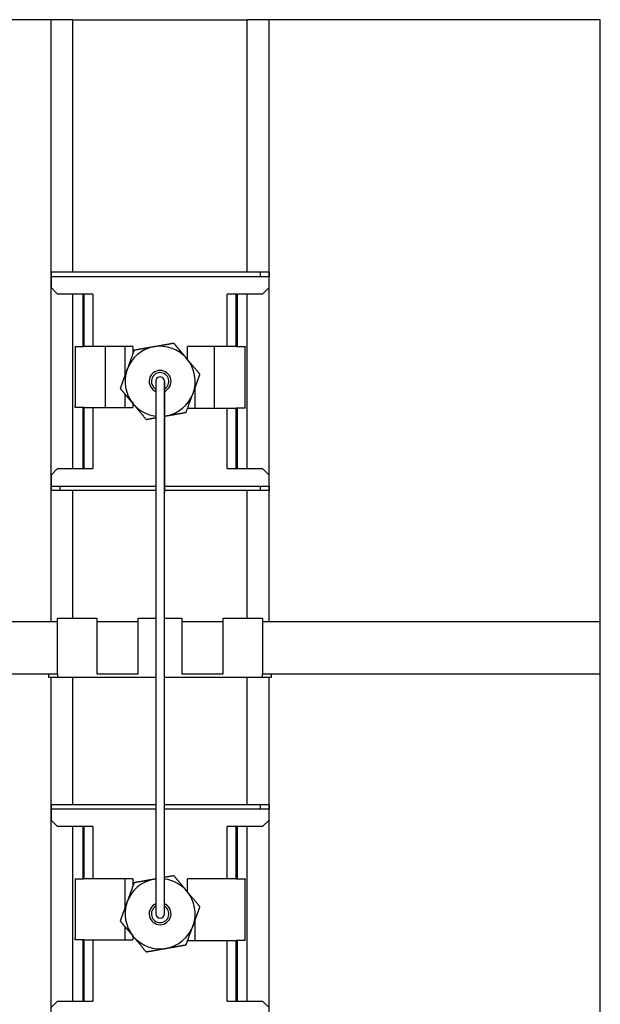
# Model space of a CAD drawing. Extents: x 0 to 282, y 0 to 195.
# Drawn here: x 71 to 78, y 172 to 184 of the extents above; entities that cross this region are included whole.
import ezdxf

# ---------------------------------------------------------------- set-up
doc = ezdxf.new("R2010")
doc.units = 0
doc.layers.get('0').update_dxf_attribs({"linetype": 'CONTINUOUS'})

msp = doc.modelspace()

# ---------------------------------------------------------------- linework, layer by layer
at = {"color": 7, "linetype": 'CONTINUOUS'}
for p, q in [((71.571, 183.552), (58.296, 183.552)), ((71.571, 176.652), (71.571, 183.552)), ((71.821, 183.552), (71.571, 183.552)), ((71.821, 183.552), (73.821, 183.552)), ((71.821, 180.656), (71.821, 183.552)), ((74.071, 183.552), (73.821, 183.552)), ((73.821, 180.656), (73.821, 183.552)), ((77.871, 183.552), (74.071, 183.552)), ((74.071, 176.652), (74.071, 183.552)), ((77.871, 176.652), (77.871, 183.552)), ((71.571, 180.656), (71.571, 180.606)), ((73.971, 180.656), (71.571, 180.656)), ((73.971, 180.606), (71.571, 180.606)), ((71.571, 180.606), (71.571, 180.481)), ((73.971, 180.656), (73.971, 180.606)), ((74.071, 180.656), (73.971, 180.656)), ((74.071, 180.606), (73.971, 180.606)), ((74.071, 180.656), (74.071, 180.606)), ((74.071, 180.481), (74.071, 180.606)), ((71.646, 180.406), (71.571, 180.481)), ((72.049, 180.406), (71.646, 180.406)), ((71.821, 178.406), (71.821, 180.406)), ((71.937, 180.406), (71.937, 179.806)), ((71.949, 180.406), (71.949, 179.806)), ((72.049, 180.406), (72.049, 179.806)), ((73.593, 179.806), (73.593, 180.406)), ((73.996, 180.406), (73.593, 180.406)), ((73.693, 179.806), (73.693, 180.406)), ((73.706, 180.406), (73.706, 179.806)), ((73.821, 178.406), (73.821, 180.406)), ((74.071, 180.481), (73.996, 180.406)), ((71.846, 179.806), (71.846, 179.129)), ((71.846, 179.806), (71.937, 179.806)), ((71.937, 179.806), (71.949, 179.806)), ((72.508, 179.806), (71.949, 179.806)), ((72.196, 179.106), (72.196, 179.806)), ((72.421, 179.482), (72.421, 179.806)), ((72.508, 179.806), (72.508, 179.72)), ((73.593, 179.806), (73.135, 179.806)), ((73.135, 179.659), (73.135, 179.806)), ((73.446, 179.099), (73.446, 179.806)), ((73.693, 179.806), (73.593, 179.806)), ((73.693, 179.806), (73.706, 179.806)), ((73.706, 179.806), (73.796, 179.806)), ((73.796, 179.806), (73.796, 179.801)), ((73.796, 179.099), (73.796, 179.801)), ((72.421, 179.106), (72.421, 179.257)), ((73.221, 179.328), (73.221, 179.099)), ((72.508, 179.154), (72.508, 179.106)), ((71.846, 179.106), (71.846, 179.129)), ((71.937, 179.106), (71.846, 179.106)), ((71.937, 179.106), (71.937, 178.406)), ((71.949, 179.106), (71.937, 179.106)), ((71.949, 179.106), (71.949, 178.406)), ((71.949, 179.106), (72.049, 179.106)), ((72.049, 179.106), (72.049, 178.406)), ((72.049, 179.106), (72.508, 179.106)), ((73.138, 179.099), (73.593, 179.099)), ((73.593, 178.406), (73.593, 179.099)), ((73.593, 179.099), (73.693, 179.099)), ((73.693, 178.406), (73.693, 179.099)), ((73.706, 179.099), (73.693, 179.099)), ((73.706, 179.099), (73.706, 178.406)), ((73.796, 179.099), (73.706, 179.099)), ((71.571, 178.331), (71.646, 178.406)), ((71.646, 178.406), (72.049, 178.406)), ((73.593, 178.406), (73.996, 178.406)), ((73.996, 178.406), (74.071, 178.331)), ((71.571, 178.331), (71.571, 178.206)), ((74.071, 178.206), (74.071, 178.331)), ((71.571, 178.206), (71.571, 178.156)), ((71.571, 178.206), (71.671, 178.206)), ((71.671, 178.156), (71.571, 178.156)), ((71.671, 178.206), (71.671, 178.156)), ((71.671, 178.206), (72.772, 178.206)), ((72.772, 178.156), (71.671, 178.156)), ((71.821, 176.692), (71.821, 178.156)), ((72.872, 178.206), (73.971, 178.206)), ((73.971, 178.156), (72.872, 178.156)), ((73.821, 176.692), (73.821, 178.156)), ((73.971, 178.206), (73.971, 178.156)), ((73.971, 178.206), (74.071, 178.206)), ((74.071, 178.156), (73.971, 178.156)), ((74.071, 178.206), (74.071, 178.156)), ((70.521, 176.652), (71.646, 176.652)), ((71.646, 176.052), (71.646, 176.692)), ((71.646, 176.692), (72.096, 176.692)), ((72.096, 176.692), (72.096, 176.052)), ((72.096, 176.652), (72.571, 176.652)), ((72.571, 176.052), (72.571, 176.692)), ((72.571, 176.692), (72.772, 176.692)), ((72.872, 176.692), (73.071, 176.692)), ((73.071, 176.692), (73.071, 176.052)), ((73.071, 176.652), (73.546, 176.652)), ((73.546, 176.052), (73.546, 176.692)), ((73.546, 176.692), (73.996, 176.692)), ((73.996, 176.692), (73.996, 176.052)), ((73.996, 176.652), (77.871, 176.652)), ((77.871, 176.052), (77.871, 176.652)), ((70.521, 176.052), (71.566, 176.052)), ((71.546, 176.012), (71.546, 176.052)), ((71.646, 176.012), (71.546, 176.012)), ((71.566, 176.052), (71.646, 176.052)), ((71.571, 131.652), (71.571, 176.012)), ((71.646, 176.052), (71.646, 176.012)), ((71.646, 176.052), (71.646, 176.052)), ((72.772, 176.012), (71.646, 176.012)), ((71.821, 174.552), (71.821, 176.012)), ((72.096, 176.052), (72.571, 176.052)), ((73.996, 176.012), (72.872, 176.012)), ((73.071, 176.052), (73.546, 176.052)), ((73.821, 174.552), (73.821, 176.012)), ((73.996, 176.012), (73.996, 176.052)), ((73.996, 176.052), (74.076, 176.052)), ((74.096, 176.012), (73.996, 176.012)), ((74.071, 131.652), (74.071, 176.012)), ((74.076, 176.052), (77.871, 176.052)), ((74.096, 176.052), (74.096, 176.012)), ((77.871, 131.652), (77.871, 176.052)), ((71.571, 174.552), (71.571, 174.502)), ((72.772, 174.552), (71.571, 174.552)), ((73.971, 174.552), (72.872, 174.552)), ((73.971, 174.552), (73.971, 174.502)), ((74.071, 174.552), (73.971, 174.552)), ((74.071, 174.552), (74.071, 174.502)), ((71.571, 174.502), (71.571, 174.377)), ((72.772, 174.502), (71.571, 174.502)), ((73.971, 174.502), (72.872, 174.502)), ((74.071, 174.502), (73.971, 174.502)), ((74.071, 174.377), (74.071, 174.502)), ((71.646, 174.302), (71.571, 174.377)), ((72.049, 174.302), (71.646, 174.302)), ((71.821, 172.302), (71.821, 174.302)), ((71.937, 174.302), (71.937, 173.702)), ((71.949, 174.302), (71.949, 173.702)), ((72.049, 174.302), (72.049, 173.702)), ((73.593, 173.702), (73.593, 174.302)), ((73.996, 174.302), (73.593, 174.302)), ((73.693, 173.702), (73.693, 174.302)), ((73.706, 174.302), (73.706, 173.702)), ((73.821, 172.302), (73.821, 174.302)), ((74.071, 174.377), (73.996, 174.302)), ((71.846, 173.702), (71.846, 173.025)), ((71.846, 173.702), (71.937, 173.702)), ((71.937, 173.702), (71.949, 173.702)), ((72.508, 173.702), (71.949, 173.702)), ((72.421, 173.378), (72.421, 173.702)), ((72.508, 173.702), (72.508, 173.616)), ((73.593, 173.702), (73.135, 173.702)), ((73.135, 173.555), (73.135, 173.702)), ((73.693, 173.702), (73.593, 173.702)), ((73.693, 173.702), (73.706, 173.702)), ((73.706, 173.702), (73.796, 173.702)), ((73.796, 173.702), (73.796, 173.697)), ((73.796, 172.995), (73.796, 173.697)), ((72.421, 173.002), (72.421, 173.153)), ((73.221, 173.224), (73.221, 172.995)), ((72.508, 173.05), (72.508, 173.002)), ((71.846, 173.002), (71.846, 173.025)), ((71.937, 173.002), (71.846, 173.002)), ((71.937, 173.002), (71.937, 172.302)), ((71.949, 173.002), (71.937, 173.002)), ((71.949, 173.002), (71.949, 172.302)), ((71.949, 173.002), (72.049, 173.002)), ((72.049, 173.002), (72.049, 172.302)), ((72.049, 173.002), (72.508, 173.002)), ((73.138, 172.995), (73.593, 172.995)), ((73.593, 172.302), (73.593, 172.995)), ((73.593, 172.995), (73.693, 172.995)), ((73.693, 172.302), (73.693, 172.995)), ((73.706, 172.995), (73.693, 172.995)), ((73.706, 172.995), (73.706, 172.302)), ((73.796, 172.995), (73.706, 172.995)), ((71.571, 172.227), (71.646, 172.302)), ((71.646, 172.302), (72.049, 172.302)), ((73.593, 172.302), (73.996, 172.302)), ((73.996, 172.302), (74.071, 172.227))]:
    msp.add_line(p, q, dxfattribs=at)
for points in [[(72.772, 179.404), (72.772, 178.13), (72.772, 178.11), (72.772, 178.075), (72.772, 178.028), (72.772, 177.956), (72.772, 177.879), (72.772, 177.805), (72.772, 177.688), (72.772, 177.554), (72.772, 177.406), (72.772, 177.246), (72.772, 177.019), (72.772, 176.783), (72.772, 176.542), (72.772, 176.177), (72.772, 175.818), (72.772, 175.469), (72.772, 175.134), (72.772, 174.814), (72.772, 174.512), (72.772, 174.231), (72.772, 173.976), (72.772, 173.89), (72.772, 173.789), (72.772, 173.676), (72.772, 173.555), (72.772, 173.429), (72.772, 173.302)], [(72.872, 173.302), (72.872, 173.451), (72.872, 173.604), (72.872, 173.746), (72.872, 173.872), (72.872, 173.976), (72.872, 174.231), (72.872, 174.513), (72.872, 174.815), (72.872, 175.134), (72.872, 175.469), (72.872, 175.818), (72.872, 176.178), (72.872, 176.542), (72.872, 176.783), (72.872, 177.02), (72.872, 177.246), (72.872, 177.406), (72.872, 177.555), (72.872, 177.688), (72.872, 177.805), (72.872, 177.879), (72.872, 177.956), (72.872, 178.028), (72.872, 178.075), (72.872, 178.11), (72.872, 179.404), (72.872, 178.13)]]:
    msp.add_lwpolyline(points, dxfattribs=at)
for points in [[(72.98, 179.842, 0), (72.975, 179.841, 0), (72.969, 179.84, 0), (72.964, 179.839, 0), (72.958, 179.838, 0), (72.952, 179.837, 0), (72.947, 179.836, 0), (72.941, 179.835, 0), (72.935, 179.834, 0), (72.93, 179.833, 0), (72.924, 179.832, 0), (72.918, 179.831, 0), (72.913, 179.83, 0), (72.907, 179.829, 0), (72.901, 179.828, 0), (72.896, 179.827, 0), (72.89, 179.826, 0), (72.884, 179.825, 0), (72.879, 179.824, 0), (72.873, 179.823, 0), (72.867, 179.822, 0), (72.861, 179.821, 0), (72.856, 179.82, 0), (72.85, 179.819, 0), (72.844, 179.818, 0), (72.839, 179.817, 0), (72.833, 179.816, 0), (72.827, 179.815, 0), (72.821, 179.814, 0), (72.816, 179.813, 0), (72.81, 179.812, 0), (72.804, 179.811, 0), (72.798, 179.81, 0), (72.792, 179.809, 0), (72.787, 179.808, 0), (72.781, 179.807, 0), (72.775, 179.806, 0), (72.769, 179.805, 0), (72.763, 179.804, 0), (72.758, 179.803, 0), (72.752, 179.802, 0)], [(73.13, 179.664, 0), (73.127, 179.668, 0), (73.124, 179.671, 0), (73.121, 179.674, 0), (73.119, 179.677, 0), (73.116, 179.681, 0), (73.113, 179.684, 0), (73.111, 179.687, 0), (73.108, 179.69, 0), (73.105, 179.694, 0), (73.102, 179.697, 0), (73.1, 179.7, 0), (73.097, 179.703, 0), (73.094, 179.707, 0), (73.092, 179.71, 0), (73.089, 179.713, 0), (73.086, 179.716, 0), (73.083, 179.72, 0), (73.081, 179.723, 0), (73.078, 179.726, 0), (73.075, 179.729, 0), (73.073, 179.732, 0), (73.07, 179.736, 0), (73.067, 179.739, 0), (73.065, 179.742, 0), (73.062, 179.745, 0), (73.059, 179.748, 0), (73.057, 179.752, 0), (73.054, 179.755, 0), (73.051, 179.758, 0), (73.049, 179.761, 0), (73.046, 179.764, 0), (73.043, 179.767, 0), (73.041, 179.771, 0), (73.038, 179.774, 0), (73.035, 179.777, 0), (73.033, 179.78, 0), (73.03, 179.783, 0), (73.027, 179.786, 0), (73.025, 179.79, 0), (73.022, 179.793, 0), (73.019, 179.796, 0), (73.017, 179.799, 0), (73.014, 179.802, 0), (73.012, 179.805, 0), (73.009, 179.808, 0), (73.006, 179.811, 0), (73.004, 179.815, 0), (73.001, 179.818, 0), (72.999, 179.821, 0), (72.996, 179.824, 0), (72.993, 179.827, 0), (72.991, 179.83, 0), (72.988, 179.833, 0), (72.986, 179.836, 0), (72.983, 179.839, 0), (72.98, 179.842, 0)], [(72.523, 179.762, 0), (72.521, 179.756, 0), (72.519, 179.751, 0), (72.517, 179.746, 0), (72.515, 179.74, 0), (72.513, 179.735, 0), (72.511, 179.73, 0), (72.509, 179.724, 0), (72.507, 179.719, 0), (72.505, 179.713, 0), (72.503, 179.708, 0), (72.501, 179.703, 0), (72.5, 179.697, 0), (72.498, 179.692, 0), (72.496, 179.686, 0), (72.494, 179.681, 0), (72.492, 179.676, 0), (72.49, 179.67, 0), (72.488, 179.665, 0), (72.486, 179.659, 0), (72.484, 179.654, 0), (72.482, 179.648, 0), (72.48, 179.643, 0), (72.478, 179.637, 0), (72.476, 179.632, 0), (72.474, 179.626, 0), (72.472, 179.621, 0), (72.47, 179.615, 0), (72.468, 179.61, 0), (72.466, 179.604, 0), (72.464, 179.599, 0), (72.462, 179.593, 0), (72.46, 179.588, 0), (72.458, 179.582, 0), (72.456, 179.577, 0), (72.454, 179.571, 0), (72.452, 179.566, 0), (72.45, 179.56, 0), (72.448, 179.555, 0), (72.446, 179.549, 0), (72.444, 179.544, 0)], [(72.752, 179.802, 0), (72.748, 179.801, 0), (72.743, 179.801, 0), (72.739, 179.8, 0), (72.735, 179.799, 0), (72.731, 179.798, 0), (72.727, 179.798, 0), (72.723, 179.797, 0), (72.718, 179.796, 0), (72.714, 179.795, 0), (72.71, 179.795, 0), (72.706, 179.794, 0), (72.702, 179.793, 0), (72.698, 179.793, 0), (72.694, 179.792, 0), (72.689, 179.791, 0), (72.685, 179.79, 0), (72.681, 179.79, 0), (72.677, 179.789, 0), (72.673, 179.788, 0), (72.669, 179.787, 0), (72.665, 179.787, 0), (72.661, 179.786, 0), (72.656, 179.785, 0), (72.652, 179.785, 0), (72.648, 179.784, 0), (72.644, 179.783, 0), (72.64, 179.782, 0), (72.636, 179.782, 0), (72.632, 179.781, 0), (72.628, 179.78, 0), (72.624, 179.78, 0), (72.62, 179.779, 0), (72.616, 179.778, 0), (72.612, 179.777, 0), (72.608, 179.777, 0), (72.604, 179.776, 0), (72.599, 179.775, 0), (72.595, 179.774, 0), (72.591, 179.774, 0), (72.587, 179.773, 0), (72.583, 179.772, 0), (72.579, 179.772, 0), (72.575, 179.771, 0), (72.571, 179.77, 0), (72.567, 179.77, 0), (72.563, 179.769, 0), (72.559, 179.768, 0), (72.555, 179.767, 0), (72.551, 179.767, 0), (72.547, 179.766, 0), (72.543, 179.765, 0), (72.539, 179.765, 0), (72.535, 179.764, 0), (72.531, 179.763, 0), (72.527, 179.762, 0), (72.523, 179.762, 0)], [(73.279, 179.487, 0), (73.275, 179.491, 0), (73.272, 179.495, 0), (73.268, 179.5, 0), (73.264, 179.504, 0), (73.261, 179.508, 0), (73.257, 179.513, 0), (73.253, 179.517, 0), (73.249, 179.522, 0), (73.246, 179.526, 0), (73.242, 179.53, 0), (73.238, 179.535, 0), (73.235, 179.539, 0), (73.231, 179.544, 0), (73.227, 179.548, 0), (73.223, 179.553, 0), (73.22, 179.557, 0), (73.216, 179.562, 0), (73.212, 179.566, 0), (73.209, 179.57, 0), (73.205, 179.575, 0), (73.201, 179.579, 0), (73.197, 179.584, 0), (73.194, 179.588, 0), (73.19, 179.593, 0), (73.186, 179.597, 0), (73.182, 179.602, 0), (73.179, 179.606, 0), (73.175, 179.611, 0), (73.171, 179.615, 0), (73.167, 179.62, 0), (73.164, 179.624, 0), (73.16, 179.628, 0), (73.156, 179.633, 0), (73.152, 179.637, 0), (73.149, 179.642, 0), (73.145, 179.646, 0), (73.141, 179.651, 0), (73.137, 179.655, 0), (73.133, 179.66, 0), (73.13, 179.664, 0)], [(72.444, 179.544, 0), (72.442, 179.54, 0), (72.441, 179.536, 0), (72.439, 179.532, 0), (72.438, 179.528, 0), (72.436, 179.524, 0), (72.435, 179.52, 0), (72.433, 179.516, 0), (72.432, 179.512, 0), (72.431, 179.508, 0), (72.429, 179.504, 0), (72.428, 179.5, 0), (72.426, 179.496, 0), (72.425, 179.492, 0), (72.423, 179.488, 0), (72.422, 179.484, 0), (72.421, 179.48, 0), (72.419, 179.476, 0), (72.418, 179.472, 0), (72.416, 179.468, 0), (72.415, 179.464, 0), (72.413, 179.461, 0), (72.412, 179.457, 0), (72.411, 179.453, 0), (72.409, 179.449, 0), (72.408, 179.445, 0), (72.406, 179.441, 0), (72.405, 179.437, 0), (72.403, 179.433, 0), (72.402, 179.429, 0), (72.401, 179.425, 0), (72.399, 179.422, 0), (72.398, 179.418, 0), (72.396, 179.414, 0), (72.395, 179.41, 0), (72.394, 179.406, 0), (72.392, 179.402, 0), (72.391, 179.398, 0), (72.389, 179.394, 0), (72.388, 179.391, 0), (72.387, 179.387, 0), (72.385, 179.383, 0), (72.384, 179.379, 0), (72.382, 179.375, 0), (72.381, 179.371, 0), (72.38, 179.367, 0), (72.378, 179.364, 0), (72.377, 179.36, 0), (72.375, 179.356, 0), (72.374, 179.352, 0), (72.373, 179.348, 0), (72.371, 179.344, 0), (72.37, 179.341, 0), (72.368, 179.337, 0), (72.367, 179.333, 0), (72.366, 179.329, 0), (72.364, 179.325, 0)], [(73.199, 179.268, 0), (73.201, 179.272, 0), (73.202, 179.276, 0), (73.204, 179.28, 0), (73.205, 179.284, 0), (73.207, 179.288, 0), (73.208, 179.292, 0), (73.21, 179.296, 0), (73.211, 179.3, 0), (73.212, 179.304, 0), (73.214, 179.308, 0), (73.215, 179.312, 0), (73.217, 179.316, 0), (73.218, 179.32, 0), (73.22, 179.324, 0), (73.221, 179.328, 0), (73.223, 179.332, 0), (73.224, 179.336, 0), (73.225, 179.34, 0), (73.227, 179.344, 0), (73.228, 179.348, 0), (73.23, 179.351, 0), (73.231, 179.355, 0), (73.233, 179.359, 0), (73.234, 179.363, 0), (73.235, 179.367, 0), (73.237, 179.371, 0), (73.238, 179.375, 0), (73.24, 179.379, 0), (73.241, 179.383, 0), (73.242, 179.387, 0), (73.244, 179.39, 0), (73.245, 179.394, 0), (73.247, 179.398, 0), (73.248, 179.402, 0), (73.25, 179.406, 0), (73.251, 179.41, 0), (73.252, 179.414, 0), (73.254, 179.418, 0), (73.255, 179.421, 0), (73.257, 179.425, 0), (73.258, 179.429, 0), (73.259, 179.433, 0), (73.261, 179.437, 0), (73.262, 179.441, 0), (73.264, 179.445, 0), (73.265, 179.448, 0), (73.266, 179.452, 0), (73.268, 179.456, 0), (73.269, 179.46, 0), (73.271, 179.464, 0), (73.272, 179.468, 0), (73.273, 179.471, 0), (73.275, 179.475, 0), (73.276, 179.479, 0), (73.277, 179.483, 0), (73.279, 179.487, 0)], [(72.513, 179.147, 0), (72.511, 179.151, 0), (72.508, 179.154, 0), (72.505, 179.157, 0), (72.503, 179.16, 0), (72.5, 179.164, 0), (72.497, 179.167, 0), (72.494, 179.17, 0), (72.492, 179.173, 0), (72.489, 179.177, 0), (72.486, 179.18, 0), (72.484, 179.183, 0), (72.481, 179.186, 0), (72.478, 179.19, 0), (72.475, 179.193, 0), (72.473, 179.196, 0), (72.47, 179.199, 0), (72.467, 179.203, 0), (72.465, 179.206, 0), (72.462, 179.209, 0), (72.459, 179.212, 0), (72.456, 179.215, 0), (72.454, 179.219, 0), (72.451, 179.222, 0), (72.448, 179.225, 0), (72.446, 179.228, 0), (72.443, 179.231, 0), (72.44, 179.235, 0), (72.438, 179.238, 0), (72.435, 179.241, 0), (72.432, 179.244, 0), (72.43, 179.247, 0), (72.427, 179.25, 0), (72.424, 179.254, 0), (72.422, 179.257, 0), (72.419, 179.26, 0), (72.416, 179.263, 0), (72.414, 179.266, 0), (72.411, 179.269, 0), (72.409, 179.272, 0), (72.406, 179.276, 0), (72.403, 179.279, 0), (72.401, 179.282, 0), (72.398, 179.285, 0), (72.395, 179.288, 0), (72.393, 179.291, 0), (72.39, 179.294, 0), (72.388, 179.297, 0), (72.385, 179.301, 0), (72.382, 179.304, 0), (72.38, 179.307, 0), (72.377, 179.31, 0), (72.375, 179.313, 0), (72.372, 179.316, 0), (72.369, 179.319, 0), (72.367, 179.322, 0), (72.364, 179.325, 0)], [(73.12, 179.05, 0), (73.122, 179.056, 0), (73.124, 179.061, 0), (73.126, 179.066, 0), (73.128, 179.072, 0), (73.13, 179.077, 0), (73.132, 179.082, 0), (73.134, 179.088, 0), (73.136, 179.093, 0), (73.138, 179.099, 0), (73.14, 179.104, 0), (73.142, 179.109, 0), (73.144, 179.115, 0), (73.146, 179.12, 0), (73.147, 179.126, 0), (73.149, 179.131, 0), (73.151, 179.136, 0), (73.153, 179.142, 0), (73.155, 179.147, 0), (73.157, 179.153, 0), (73.159, 179.158, 0), (73.161, 179.164, 0), (73.163, 179.169, 0), (73.165, 179.175, 0), (73.167, 179.18, 0), (73.169, 179.186, 0), (73.171, 179.191, 0), (73.173, 179.196, 0), (73.175, 179.202, 0), (73.177, 179.207, 0), (73.179, 179.213, 0), (73.181, 179.219, 0), (73.183, 179.224, 0), (73.185, 179.23, 0), (73.187, 179.235, 0), (73.189, 179.241, 0), (73.191, 179.246, 0), (73.193, 179.252, 0), (73.195, 179.257, 0), (73.197, 179.263, 0), (73.199, 179.268, 0)], [(72.663, 178.97, 0), (72.659, 178.974, 0), (72.655, 178.978, 0), (72.652, 178.983, 0), (72.648, 178.987, 0), (72.644, 178.991, 0), (72.641, 178.996, 0), (72.637, 179, 0), (72.633, 179.005, 0), (72.63, 179.009, 0), (72.626, 179.013, 0), (72.622, 179.018, 0), (72.618, 179.022, 0), (72.615, 179.027, 0), (72.611, 179.031, 0), (72.607, 179.036, 0), (72.604, 179.04, 0), (72.6, 179.044, 0), (72.596, 179.049, 0), (72.592, 179.053, 0), (72.589, 179.058, 0), (72.585, 179.062, 0), (72.581, 179.067, 0), (72.577, 179.071, 0), (72.574, 179.076, 0), (72.57, 179.08, 0), (72.566, 179.085, 0), (72.562, 179.089, 0), (72.559, 179.094, 0), (72.555, 179.098, 0), (72.551, 179.102, 0), (72.547, 179.107, 0), (72.544, 179.111, 0), (72.54, 179.116, 0), (72.536, 179.12, 0), (72.532, 179.125, 0), (72.529, 179.129, 0), (72.525, 179.134, 0), (72.521, 179.138, 0), (72.517, 179.143, 0), (72.513, 179.147, 0)], [(72.891, 179.01, 0), (72.896, 179.011, 0), (72.9, 179.011, 0), (72.904, 179.012, 0), (72.908, 179.013, 0), (72.912, 179.014, 0), (72.916, 179.014, 0), (72.921, 179.015, 0), (72.925, 179.016, 0), (72.929, 179.017, 0), (72.933, 179.017, 0), (72.937, 179.018, 0), (72.941, 179.019, 0), (72.945, 179.019, 0), (72.95, 179.02, 0), (72.954, 179.021, 0), (72.958, 179.022, 0), (72.962, 179.022, 0), (72.966, 179.023, 0), (72.97, 179.024, 0), (72.974, 179.025, 0), (72.978, 179.025, 0), (72.982, 179.026, 0), (72.987, 179.027, 0), (72.991, 179.027, 0), (72.995, 179.028, 0), (72.999, 179.029, 0), (73.003, 179.03, 0), (73.007, 179.03, 0), (73.011, 179.031, 0), (73.015, 179.032, 0), (73.019, 179.032, 0), (73.023, 179.033, 0), (73.027, 179.034, 0), (73.031, 179.035, 0), (73.035, 179.035, 0), (73.04, 179.036, 0), (73.044, 179.037, 0), (73.048, 179.037, 0), (73.052, 179.038, 0), (73.056, 179.039, 0), (73.06, 179.04, 0), (73.064, 179.04, 0), (73.068, 179.041, 0), (73.072, 179.042, 0), (73.076, 179.042, 0), (73.08, 179.043, 0), (73.084, 179.044, 0), (73.088, 179.045, 0), (73.092, 179.045, 0), (73.096, 179.046, 0), (73.1, 179.047, 0), (73.104, 179.047, 0), (73.108, 179.048, 0), (73.112, 179.049, 0), (73.116, 179.05, 0), (73.12, 179.05, 0)], [(72.663, 178.97, 0), (72.667, 178.97, 0), (72.672, 178.971, 0), (72.676, 178.972, 0), (72.681, 178.973, 0), (72.685, 178.974, 0), (72.69, 178.974, 0), (72.694, 178.975, 0), (72.699, 178.976, 0), (72.703, 178.977, 0), (72.708, 178.978, 0), (72.712, 178.978, 0), (72.717, 178.979, 0), (72.721, 178.98, 0), (72.726, 178.981, 0), (72.731, 178.982, 0), (72.735, 178.982, 0), (72.74, 178.983, 0), (72.744, 178.984, 0), (72.749, 178.985, 0), (72.753, 178.986, 0), (72.758, 178.986, 0), (72.762, 178.987, 0), (72.767, 178.988, 0), (72.772, 178.989, 0)], [(72.872, 179.006, 0), (72.872, 179.007, 0), (72.873, 179.007, 0), (72.874, 179.007, 0), (72.875, 179.007, 0), (72.876, 179.007, 0), (72.876, 179.007, 0), (72.877, 179.007, 0), (72.878, 179.008, 0), (72.879, 179.008, 0), (72.88, 179.008, 0), (72.881, 179.008, 0), (72.881, 179.008, 0), (72.882, 179.008, 0), (72.883, 179.008, 0), (72.884, 179.009, 0), (72.885, 179.009, 0), (72.886, 179.009, 0), (72.886, 179.009, 0), (72.887, 179.009, 0), (72.888, 179.009, 0), (72.889, 179.009, 0), (72.89, 179.01, 0), (72.891, 179.01, 0), (72.891, 179.01, 0)], [(72.98, 173.738, 0), (72.976, 173.738, 0), (72.971, 173.737, 0), (72.967, 173.736, 0), (72.962, 173.735, 0), (72.958, 173.734, 0), (72.953, 173.734, 0), (72.949, 173.733, 0), (72.944, 173.732, 0), (72.94, 173.731, 0), (72.935, 173.73, 0), (72.931, 173.73, 0), (72.926, 173.729, 0), (72.922, 173.728, 0), (72.917, 173.727, 0), (72.913, 173.726, 0), (72.908, 173.726, 0), (72.903, 173.725, 0), (72.899, 173.724, 0), (72.894, 173.723, 0), (72.89, 173.722, 0), (72.885, 173.722, 0), (72.881, 173.721, 0), (72.876, 173.72, 0), (72.872, 173.719, 0)], [(73.13, 173.56, 0), (73.127, 173.564, 0), (73.124, 173.567, 0), (73.121, 173.57, 0), (73.119, 173.573, 0), (73.116, 173.577, 0), (73.113, 173.58, 0), (73.111, 173.583, 0), (73.108, 173.586, 0), (73.105, 173.59, 0), (73.102, 173.593, 0), (73.1, 173.596, 0), (73.097, 173.599, 0), (73.094, 173.603, 0), (73.092, 173.606, 0), (73.089, 173.609, 0), (73.086, 173.612, 0), (73.083, 173.616, 0), (73.081, 173.619, 0), (73.078, 173.622, 0), (73.075, 173.625, 0), (73.073, 173.628, 0), (73.07, 173.632, 0), (73.067, 173.635, 0), (73.065, 173.638, 0), (73.062, 173.641, 0), (73.059, 173.644, 0), (73.057, 173.648, 0), (73.054, 173.651, 0), (73.051, 173.654, 0), (73.049, 173.657, 0), (73.046, 173.66, 0), (73.043, 173.663, 0), (73.041, 173.667, 0), (73.038, 173.67, 0), (73.035, 173.673, 0), (73.033, 173.676, 0), (73.03, 173.679, 0), (73.027, 173.682, 0), (73.025, 173.686, 0), (73.022, 173.689, 0), (73.019, 173.692, 0), (73.017, 173.695, 0), (73.014, 173.698, 0), (73.012, 173.701, 0), (73.009, 173.704, 0), (73.006, 173.707, 0), (73.004, 173.71, 0), (73.001, 173.714, 0), (72.999, 173.717, 0), (72.996, 173.72, 0), (72.993, 173.723, 0), (72.991, 173.726, 0), (72.988, 173.729, 0), (72.986, 173.732, 0), (72.983, 173.735, 0), (72.98, 173.738, 0)], [(72.523, 173.658, 0), (72.521, 173.652, 0), (72.519, 173.647, 0), (72.517, 173.642, 0), (72.515, 173.636, 0), (72.513, 173.631, 0), (72.511, 173.626, 0), (72.509, 173.62, 0), (72.507, 173.615, 0), (72.505, 173.609, 0), (72.503, 173.604, 0), (72.501, 173.599, 0), (72.5, 173.593, 0), (72.498, 173.588, 0), (72.496, 173.582, 0), (72.494, 173.577, 0), (72.492, 173.571, 0), (72.49, 173.566, 0), (72.488, 173.561, 0), (72.486, 173.555, 0), (72.484, 173.55, 0), (72.482, 173.544, 0), (72.48, 173.539, 0), (72.478, 173.533, 0), (72.476, 173.528, 0), (72.474, 173.522, 0), (72.472, 173.517, 0), (72.47, 173.511, 0), (72.468, 173.506, 0), (72.466, 173.5, 0), (72.464, 173.495, 0), (72.462, 173.489, 0), (72.46, 173.484, 0), (72.458, 173.478, 0), (72.456, 173.473, 0), (72.454, 173.467, 0), (72.452, 173.462, 0), (72.45, 173.456, 0), (72.448, 173.451, 0), (72.446, 173.445, 0), (72.444, 173.44, 0)], [(72.752, 173.698, 0), (72.748, 173.697, 0), (72.743, 173.697, 0), (72.739, 173.696, 0), (72.735, 173.695, 0), (72.731, 173.694, 0), (72.727, 173.694, 0), (72.723, 173.693, 0), (72.718, 173.692, 0), (72.714, 173.691, 0), (72.71, 173.691, 0), (72.706, 173.69, 0), (72.702, 173.689, 0), (72.698, 173.689, 0), (72.694, 173.688, 0), (72.689, 173.687, 0), (72.685, 173.686, 0), (72.681, 173.686, 0), (72.677, 173.685, 0), (72.673, 173.684, 0), (72.669, 173.683, 0), (72.665, 173.683, 0), (72.661, 173.682, 0), (72.656, 173.681, 0), (72.652, 173.681, 0), (72.648, 173.68, 0), (72.644, 173.679, 0), (72.64, 173.678, 0), (72.636, 173.678, 0), (72.632, 173.677, 0), (72.628, 173.676, 0), (72.624, 173.675, 0), (72.62, 173.675, 0), (72.616, 173.674, 0), (72.612, 173.673, 0), (72.608, 173.673, 0), (72.604, 173.672, 0), (72.599, 173.671, 0), (72.595, 173.67, 0), (72.591, 173.67, 0), (72.587, 173.669, 0), (72.583, 173.668, 0), (72.579, 173.668, 0), (72.575, 173.667, 0), (72.571, 173.666, 0), (72.567, 173.665, 0), (72.563, 173.665, 0), (72.559, 173.664, 0), (72.555, 173.663, 0), (72.551, 173.663, 0), (72.547, 173.662, 0), (72.543, 173.661, 0), (72.539, 173.661, 0), (72.535, 173.66, 0), (72.531, 173.659, 0), (72.527, 173.658, 0), (72.523, 173.658, 0)], [(72.772, 173.702, 0), (72.771, 173.701, 0), (72.77, 173.701, 0), (72.769, 173.701, 0), (72.768, 173.701, 0), (72.767, 173.701, 0), (72.767, 173.701, 0), (72.766, 173.701, 0), (72.765, 173.7, 0), (72.764, 173.7, 0), (72.763, 173.7, 0), (72.762, 173.7, 0), (72.762, 173.7, 0), (72.761, 173.7, 0), (72.76, 173.699, 0), (72.759, 173.699, 0), (72.758, 173.699, 0), (72.757, 173.699, 0), (72.757, 173.699, 0), (72.756, 173.699, 0), (72.755, 173.699, 0), (72.754, 173.698, 0), (72.753, 173.698, 0), (72.753, 173.698, 0), (72.752, 173.698, 0)], [(73.279, 173.383, 0), (73.275, 173.387, 0), (73.272, 173.391, 0), (73.268, 173.396, 0), (73.264, 173.4, 0), (73.261, 173.404, 0), (73.257, 173.409, 0), (73.253, 173.413, 0), (73.249, 173.418, 0), (73.246, 173.422, 0), (73.242, 173.426, 0), (73.238, 173.431, 0), (73.235, 173.435, 0), (73.231, 173.44, 0), (73.227, 173.444, 0), (73.223, 173.449, 0), (73.22, 173.453, 0), (73.216, 173.457, 0), (73.212, 173.462, 0), (73.209, 173.466, 0), (73.205, 173.471, 0), (73.201, 173.475, 0), (73.197, 173.48, 0), (73.194, 173.484, 0), (73.19, 173.489, 0), (73.186, 173.493, 0), (73.182, 173.498, 0), (73.179, 173.502, 0), (73.175, 173.507, 0), (73.171, 173.511, 0), (73.167, 173.515, 0), (73.164, 173.52, 0), (73.16, 173.524, 0), (73.156, 173.529, 0), (73.152, 173.533, 0), (73.149, 173.538, 0), (73.145, 173.542, 0), (73.141, 173.547, 0), (73.137, 173.551, 0), (73.133, 173.556, 0), (73.13, 173.56, 0)], [(72.444, 173.44, 0), (72.442, 173.436, 0), (72.441, 173.432, 0), (72.439, 173.428, 0), (72.438, 173.424, 0), (72.436, 173.42, 0), (72.435, 173.416, 0), (72.433, 173.412, 0), (72.432, 173.408, 0), (72.431, 173.404, 0), (72.429, 173.4, 0), (72.428, 173.396, 0), (72.426, 173.392, 0), (72.425, 173.388, 0), (72.423, 173.384, 0), (72.422, 173.38, 0), (72.421, 173.376, 0), (72.419, 173.372, 0), (72.418, 173.368, 0), (72.416, 173.364, 0), (72.415, 173.36, 0), (72.413, 173.356, 0), (72.412, 173.353, 0), (72.411, 173.349, 0), (72.409, 173.345, 0), (72.408, 173.341, 0), (72.406, 173.337, 0), (72.405, 173.333, 0), (72.403, 173.329, 0), (72.402, 173.325, 0), (72.401, 173.321, 0), (72.399, 173.317, 0), (72.398, 173.314, 0), (72.396, 173.31, 0), (72.395, 173.306, 0), (72.394, 173.302, 0), (72.392, 173.298, 0), (72.391, 173.294, 0), (72.389, 173.29, 0), (72.388, 173.287, 0), (72.387, 173.283, 0), (72.385, 173.279, 0), (72.384, 173.275, 0), (72.382, 173.271, 0), (72.381, 173.267, 0), (72.38, 173.263, 0), (72.378, 173.26, 0), (72.377, 173.256, 0), (72.375, 173.252, 0), (72.374, 173.248, 0), (72.373, 173.244, 0), (72.371, 173.24, 0), (72.37, 173.237, 0), (72.368, 173.233, 0), (72.367, 173.229, 0), (72.366, 173.225, 0), (72.364, 173.221, 0)], [(73.199, 173.164, 0), (73.201, 173.168, 0), (73.202, 173.172, 0), (73.204, 173.176, 0), (73.205, 173.18, 0), (73.207, 173.184, 0), (73.208, 173.188, 0), (73.21, 173.192, 0), (73.211, 173.196, 0), (73.212, 173.2, 0), (73.214, 173.204, 0), (73.215, 173.208, 0), (73.217, 173.212, 0), (73.218, 173.216, 0), (73.22, 173.22, 0), (73.221, 173.224, 0), (73.223, 173.228, 0), (73.224, 173.232, 0), (73.225, 173.236, 0), (73.227, 173.24, 0), (73.228, 173.244, 0), (73.23, 173.247, 0), (73.231, 173.251, 0), (73.233, 173.255, 0), (73.234, 173.259, 0), (73.235, 173.263, 0), (73.237, 173.267, 0), (73.238, 173.271, 0), (73.24, 173.275, 0), (73.241, 173.279, 0), (73.242, 173.283, 0), (73.244, 173.286, 0), (73.245, 173.29, 0), (73.247, 173.294, 0), (73.248, 173.298, 0), (73.25, 173.302, 0), (73.251, 173.306, 0), (73.252, 173.31, 0), (73.254, 173.314, 0), (73.255, 173.317, 0), (73.257, 173.321, 0), (73.258, 173.325, 0), (73.259, 173.329, 0), (73.261, 173.333, 0), (73.262, 173.337, 0), (73.264, 173.34, 0), (73.265, 173.344, 0), (73.266, 173.348, 0), (73.268, 173.352, 0), (73.269, 173.356, 0), (73.271, 173.36, 0), (73.272, 173.363, 0), (73.273, 173.367, 0), (73.275, 173.371, 0), (73.276, 173.375, 0), (73.277, 173.379, 0), (73.279, 173.383, 0)], [(72.513, 173.043, 0), (72.511, 173.047, 0), (72.508, 173.05, 0), (72.505, 173.053, 0), (72.503, 173.056, 0), (72.5, 173.06, 0), (72.497, 173.063, 0), (72.494, 173.066, 0), (72.492, 173.069, 0), (72.489, 173.073, 0), (72.486, 173.076, 0), (72.484, 173.079, 0), (72.481, 173.082, 0), (72.478, 173.086, 0), (72.475, 173.089, 0), (72.473, 173.092, 0), (72.47, 173.095, 0), (72.467, 173.099, 0), (72.465, 173.102, 0), (72.462, 173.105, 0), (72.459, 173.108, 0), (72.456, 173.111, 0), (72.454, 173.115, 0), (72.451, 173.118, 0), (72.448, 173.121, 0), (72.446, 173.124, 0), (72.443, 173.127, 0), (72.44, 173.131, 0), (72.438, 173.134, 0), (72.435, 173.137, 0), (72.432, 173.14, 0), (72.43, 173.143, 0), (72.427, 173.146, 0), (72.424, 173.15, 0), (72.422, 173.153, 0), (72.419, 173.156, 0), (72.416, 173.159, 0), (72.414, 173.162, 0), (72.411, 173.165, 0), (72.409, 173.168, 0), (72.406, 173.172, 0), (72.403, 173.175, 0), (72.401, 173.178, 0), (72.398, 173.181, 0), (72.395, 173.184, 0), (72.393, 173.187, 0), (72.39, 173.19, 0), (72.388, 173.193, 0), (72.385, 173.197, 0), (72.382, 173.2, 0), (72.38, 173.203, 0), (72.377, 173.206, 0), (72.375, 173.209, 0), (72.372, 173.212, 0), (72.369, 173.215, 0), (72.367, 173.218, 0), (72.364, 173.221, 0)], [(73.12, 172.946, 0), (73.122, 172.952, 0), (73.124, 172.957, 0), (73.126, 172.962, 0), (73.128, 172.968, 0), (73.13, 172.973, 0), (73.132, 172.978, 0), (73.134, 172.984, 0), (73.136, 172.989, 0), (73.138, 172.995, 0), (73.14, 173, 0), (73.142, 173.005, 0), (73.144, 173.011, 0), (73.146, 173.016, 0), (73.147, 173.022, 0), (73.149, 173.027, 0), (73.151, 173.032, 0), (73.153, 173.038, 0), (73.155, 173.043, 0), (73.157, 173.049, 0), (73.159, 173.054, 0), (73.161, 173.06, 0), (73.163, 173.065, 0), (73.165, 173.071, 0), (73.167, 173.076, 0), (73.169, 173.082, 0), (73.171, 173.087, 0), (73.173, 173.092, 0), (73.175, 173.098, 0), (73.177, 173.103, 0), (73.179, 173.109, 0), (73.181, 173.114, 0), (73.183, 173.12, 0), (73.185, 173.126, 0), (73.187, 173.131, 0), (73.189, 173.137, 0), (73.191, 173.142, 0), (73.193, 173.148, 0), (73.195, 173.153, 0), (73.197, 173.159, 0), (73.199, 173.164, 0)], [(72.663, 172.866, 0), (72.659, 172.87, 0), (72.655, 172.874, 0), (72.652, 172.879, 0), (72.648, 172.883, 0), (72.644, 172.887, 0), (72.641, 172.892, 0), (72.637, 172.896, 0), (72.633, 172.901, 0), (72.63, 172.905, 0), (72.626, 172.909, 0), (72.622, 172.914, 0), (72.618, 172.918, 0), (72.615, 172.923, 0), (72.611, 172.927, 0), (72.607, 172.932, 0), (72.604, 172.936, 0), (72.6, 172.94, 0), (72.596, 172.945, 0), (72.592, 172.949, 0), (72.589, 172.954, 0), (72.585, 172.958, 0), (72.581, 172.963, 0), (72.577, 172.967, 0), (72.574, 172.972, 0), (72.57, 172.976, 0), (72.566, 172.981, 0), (72.562, 172.985, 0), (72.559, 172.989, 0), (72.555, 172.994, 0), (72.551, 172.998, 0), (72.547, 173.003, 0), (72.544, 173.007, 0), (72.54, 173.012, 0), (72.536, 173.016, 0), (72.532, 173.021, 0), (72.529, 173.025, 0), (72.525, 173.03, 0), (72.521, 173.034, 0), (72.517, 173.039, 0), (72.513, 173.043, 0)], [(72.891, 172.906, 0), (72.896, 172.907, 0), (72.9, 172.907, 0), (72.904, 172.908, 0), (72.908, 172.909, 0), (72.912, 172.91, 0), (72.916, 172.91, 0), (72.921, 172.911, 0), (72.925, 172.912, 0), (72.929, 172.912, 0), (72.933, 172.913, 0), (72.937, 172.914, 0), (72.941, 172.915, 0), (72.945, 172.915, 0), (72.95, 172.916, 0), (72.954, 172.917, 0), (72.958, 172.918, 0), (72.962, 172.918, 0), (72.966, 172.919, 0), (72.97, 172.92, 0), (72.974, 172.921, 0), (72.978, 172.921, 0), (72.982, 172.922, 0), (72.987, 172.923, 0), (72.991, 172.923, 0), (72.995, 172.924, 0), (72.999, 172.925, 0), (73.003, 172.926, 0), (73.007, 172.926, 0), (73.011, 172.927, 0), (73.015, 172.928, 0), (73.019, 172.928, 0), (73.023, 172.929, 0), (73.027, 172.93, 0), (73.031, 172.931, 0), (73.035, 172.931, 0), (73.04, 172.932, 0), (73.044, 172.933, 0), (73.048, 172.933, 0), (73.052, 172.934, 0), (73.056, 172.935, 0), (73.06, 172.936, 0), (73.064, 172.936, 0), (73.068, 172.937, 0), (73.072, 172.938, 0), (73.076, 172.938, 0), (73.08, 172.939, 0), (73.084, 172.94, 0), (73.088, 172.941, 0), (73.092, 172.941, 0), (73.096, 172.942, 0), (73.1, 172.943, 0), (73.104, 172.943, 0), (73.108, 172.944, 0), (73.112, 172.945, 0), (73.116, 172.945, 0), (73.12, 172.946, 0)], [(72.663, 172.866, 0), (72.668, 172.867, 0), (72.674, 172.868, 0), (72.68, 172.869, 0), (72.685, 172.87, 0), (72.691, 172.871, 0), (72.696, 172.872, 0), (72.702, 172.873, 0), (72.708, 172.874, 0), (72.713, 172.874, 0), (72.719, 172.875, 0), (72.725, 172.876, 0), (72.73, 172.877, 0), (72.736, 172.878, 0), (72.742, 172.879, 0), (72.747, 172.88, 0), (72.753, 172.881, 0), (72.759, 172.882, 0), (72.764, 172.884, 0), (72.77, 172.885, 0), (72.776, 172.886, 0), (72.782, 172.887, 0), (72.787, 172.888, 0), (72.793, 172.889, 0), (72.799, 172.89, 0), (72.804, 172.891, 0), (72.81, 172.892, 0), (72.816, 172.893, 0), (72.822, 172.894, 0), (72.828, 172.895, 0), (72.833, 172.896, 0), (72.839, 172.897, 0), (72.845, 172.898, 0), (72.851, 172.899, 0), (72.856, 172.9, 0), (72.862, 172.901, 0), (72.868, 172.902, 0), (72.874, 172.903, 0), (72.88, 172.904, 0), (72.886, 172.905, 0), (72.891, 172.906, 0)]]:
    msp.add_polyline3d(points, dxfattribs=at)
for centre, radius, start, end in [((72.822, 179.406), 0.402, 100, 160), ((72.822, 179.406), 0.402, 40, 100), ((72.822, 179.406), 0.402, 340, 40), ((72.822, 179.406), 0.402, 160, 220), ((72.822, 179.406), 0.05, 357.8534, 182.1458), ((72.822, 179.406), 0.402, 280, 340), ((72.822, 179.406), 0.402, 220, 262.8619), ((72.822, 179.406), 0.402, 277.1449, 280), ((72.822, 173.302), 0.402, 100, 160), ((72.822, 173.302), 0.402, 97.1414, 100), ((72.822, 173.302), 0.402, 40, 82.8582), ((72.822, 173.302), 0.402, 340, 40), ((72.822, 173.302), 0.402, 160, 220), ((72.822, 173.302), 0.05, 180.0003, 0.0002), ((72.822, 173.302), 0.402, 280, 340), ((72.822, 173.302), 0.402, 220, 280)]:
    msp.add_arc(centre, radius, start, end, dxfattribs=at)
at = {"color": 7}
for centre, radius, start, end in [((72.822, 179.406), 0.125, 293.5899, 246.4342), ((72.822, 179.406), 0.1, 300.0154, 240.0164), ((72.822, 173.302), 0.125, 113.5778, 66.4216), ((72.822, 173.302), 0.1, 119.9995, 59.9999)]:
    msp.add_arc(centre, radius, start, end, dxfattribs=at)

doc.saveas('drawing.dxf')
